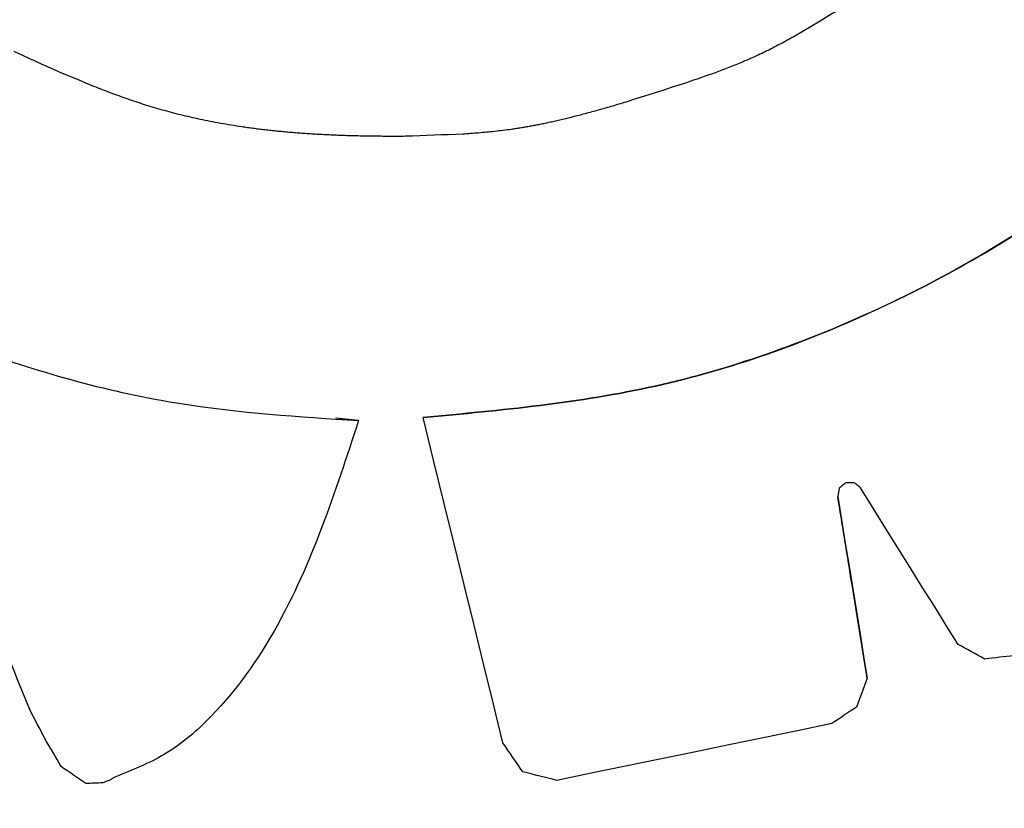
# Model space of a CAD drawing. Units: millimetres. Extents: x 24259.4 to 24270.5, y 16213.2 to 16221.1.
# Drawn here: x 24264.3 to 24264.3, y 16217.5 to 16217.5 of the extents above; entities that cross this region are included whole.
import ezdxf

# ---------------------------------------------------------------- set-up
doc = ezdxf.new("R2010")
doc.units = ezdxf.units.MM
doc.linetypes.add('ACAD_ISO02W100', pattern=[15, 12, -3])
doc.layers.add('Area de seguridad', color=6, linetype='ACAD_ISO02W100')

msp = doc.modelspace()

# ---------------------------------------------------------------- linework, layer by layer
at = {"color": 7, "linetype": 'Continuous', "lineweight": 25}
for p, q in [((24264.2870951, 16217.4959821), (24264.2869135, 16217.4959994)), ((24264.2870951, 16217.4959817), (24264.2870951, 16217.4959821)), ((24264.2876079, 16217.4960062), (24264.2876079, 16217.4960058)), ((24264.2909121, 16217.4954441), (24264.2909003, 16217.4953786)), ((24264.291134, 16217.4939349), (24264.291134, 16217.4939345))]:
    msp.add_line(p, q, dxfattribs=at)
at = {"color": 7, "linetype": 'Continuous', "lineweight": 25, "flags": 128}
for points in [[(24264.2911198, 16217.4993668), (24264.291048, 16217.4993243), (24264.2909762, 16217.4992817), (24264.2909043, 16217.4992391), (24264.2908325, 16217.4991965), (24264.2907607, 16217.499154), (24264.2906889, 16217.4991114), (24264.2906171, 16217.4990688), (24264.2905453, 16217.4990263)], [(24264.2905453, 16217.4990263), (24264.2905376, 16217.499022), (24264.29053, 16217.4990177), (24264.2905223, 16217.4990135), (24264.2905147, 16217.4990092), (24264.290507, 16217.4990049), (24264.2904993, 16217.4990006), (24264.2904917, 16217.4989964), (24264.290484, 16217.4989921)], [(24264.2903665, 16217.4989304), (24264.2903525, 16217.4989236), (24264.2903384, 16217.4989168), (24264.2903243, 16217.4989101), (24264.2903102, 16217.4989033), (24264.2902962, 16217.4988965), (24264.2902821, 16217.4988897), (24264.290268, 16217.498883), (24264.290254, 16217.4988762)], [(24264.290484, 16217.4989921), (24264.2904693, 16217.4989844), (24264.2904547, 16217.4989767), (24264.29044, 16217.4989689), (24264.2904253, 16217.4989612), (24264.2904106, 16217.4989535), (24264.2903959, 16217.4989458), (24264.2903812, 16217.4989381), (24264.2903665, 16217.4989304)], [(24264.2844799, 16217.4988564), (24264.2844649, 16217.4988634), (24264.28445, 16217.4988704), (24264.284435, 16217.4988773), (24264.2844201, 16217.4988843), (24264.2844052, 16217.4988913), (24264.2843902, 16217.4988983), (24264.2843753, 16217.4989052), (24264.2843603, 16217.4989122)], [(24264.2846043, 16217.4987998), (24264.2845888, 16217.4988069), (24264.2845732, 16217.498814), (24264.2845576, 16217.4988211), (24264.2845421, 16217.4988281), (24264.2845265, 16217.4988352), (24264.284511, 16217.4988423), (24264.2844954, 16217.4988493), (24264.2844799, 16217.4988564)], [(24264.290254, 16217.4988762), (24264.2902403, 16217.4988702), (24264.2902266, 16217.4988641), (24264.2902129, 16217.4988581), (24264.2901992, 16217.4988521), (24264.2901855, 16217.498846), (24264.2901718, 16217.49884), (24264.2901581, 16217.498834), (24264.2901444, 16217.498828)], [(24264.2847324, 16217.4987434), (24264.2847164, 16217.4987504), (24264.2847004, 16217.4987575), (24264.2846844, 16217.4987645), (24264.2846684, 16217.4987716), (24264.2846523, 16217.4987787), (24264.2846363, 16217.4987857), (24264.2846203, 16217.4987928), (24264.2846043, 16217.4987998)], [(24264.2900357, 16217.4987841), (24264.290022, 16217.4987789), (24264.2900082, 16217.4987738), (24264.2899945, 16217.4987686), (24264.2899808, 16217.4987635), (24264.2899671, 16217.4987583), (24264.2899534, 16217.4987532), (24264.2899397, 16217.498748), (24264.2899259, 16217.4987429)], [(24264.2901444, 16217.498828), (24264.2901308, 16217.4988225), (24264.2901172, 16217.498817), (24264.2901036, 16217.4988115), (24264.29009, 16217.498806), (24264.2900764, 16217.4988005), (24264.2900628, 16217.498795), (24264.2900493, 16217.4987895), (24264.2900357, 16217.4987841)], [(24264.2849943, 16217.4986342), (24264.2849615, 16217.4986478), (24264.2849288, 16217.4986615), (24264.2848961, 16217.4986751), (24264.2848633, 16217.4986888), (24264.2848306, 16217.4987024), (24264.2847979, 16217.4987161), (24264.2847651, 16217.4987297), (24264.2847324, 16217.4987434)], [(24264.2899259, 16217.4987429), (24264.2898975, 16217.498733), (24264.289869, 16217.4987231), (24264.2898406, 16217.4987132), (24264.2898121, 16217.4987033), (24264.2897837, 16217.4986934), (24264.2897552, 16217.4986835), (24264.2897268, 16217.4986735), (24264.2896983, 16217.4986636)], [(24264.2851263, 16217.498583), (24264.2851098, 16217.4985894), (24264.2850933, 16217.4985958), (24264.2850768, 16217.4986022), (24264.2850603, 16217.4986086), (24264.2850438, 16217.498615), (24264.2850273, 16217.4986214), (24264.2850108, 16217.4986278), (24264.2849943, 16217.4986342)], [(24264.2896983, 16217.4986636), (24264.2896385, 16217.4986445), (24264.2895787, 16217.4986253), (24264.2895188, 16217.4986061), (24264.289459, 16217.498587), (24264.2893992, 16217.4985678), (24264.2893394, 16217.4985486), (24264.2892796, 16217.4985294), (24264.2892198, 16217.4985103)], [(24264.2852599, 16217.4985347), (24264.2852432, 16217.4985407), (24264.2852265, 16217.4985468), (24264.2852098, 16217.4985528), (24264.2851931, 16217.4985589), (24264.2851764, 16217.4985649), (24264.2851597, 16217.4985709), (24264.285143, 16217.498577), (24264.2851263, 16217.498583)], [(24264.2853964, 16217.4984892), (24264.2853793, 16217.4984949), (24264.2853623, 16217.4985006), (24264.2853452, 16217.4985063), (24264.2853281, 16217.498512), (24264.2853111, 16217.4985176), (24264.285294, 16217.4985233), (24264.2852769, 16217.498529), (24264.2852599, 16217.4985347)], [(24264.2855372, 16217.498447), (24264.2855196, 16217.4984523), (24264.285502, 16217.4984575), (24264.2854844, 16217.4984628), (24264.2854668, 16217.4984681), (24264.2854492, 16217.4984734), (24264.2854316, 16217.4984787), (24264.285414, 16217.498484), (24264.2853964, 16217.4984892)], [(24264.2890989, 16217.4984744), (24264.2890849, 16217.4984704), (24264.2890708, 16217.4984664), (24264.2890568, 16217.4984624), (24264.2890427, 16217.4984584), (24264.2890286, 16217.4984544), (24264.2890146, 16217.4984504), (24264.2890005, 16217.4984464), (24264.2889864, 16217.4984424)], [(24264.2892198, 16217.4985103), (24264.2892047, 16217.4985058), (24264.2891896, 16217.4985013), (24264.2891745, 16217.4984968), (24264.2891594, 16217.4984924), (24264.2891443, 16217.4984879), (24264.2891292, 16217.4984834), (24264.289114, 16217.4984789), (24264.2890989, 16217.4984744)], [(24264.2856835, 16217.498408), (24264.2856652, 16217.4984129), (24264.285647, 16217.4984178), (24264.2856287, 16217.4984226), (24264.2856104, 16217.4984275), (24264.2855921, 16217.4984324), (24264.2855738, 16217.4984372), (24264.2855555, 16217.4984421), (24264.2855372, 16217.498447)], [(24264.2858367, 16217.4983726), (24264.2858176, 16217.498377), (24264.2857984, 16217.4983814), (24264.2857793, 16217.4983859), (24264.2857601, 16217.4983903), (24264.285741, 16217.4983947), (24264.2857218, 16217.4983992), (24264.2857027, 16217.4984036), (24264.2856835, 16217.498408)], [(24264.2887837, 16217.4983887), (24264.2887723, 16217.4983859), (24264.2887609, 16217.4983831), (24264.2887494, 16217.4983804), (24264.288738, 16217.4983776), (24264.2887266, 16217.4983748), (24264.2887151, 16217.4983721), (24264.2887037, 16217.4983693), (24264.2886923, 16217.4983665)], [(24264.2888816, 16217.4984139), (24264.2888694, 16217.4984107), (24264.2888571, 16217.4984076), (24264.2888449, 16217.4984044), (24264.2888327, 16217.4984013), (24264.2888204, 16217.4983981), (24264.2888082, 16217.498395), (24264.288796, 16217.4983918), (24264.2887837, 16217.4983887)], [(24264.2889864, 16217.4984424), (24264.2889733, 16217.4984388), (24264.2889602, 16217.4984353), (24264.2889471, 16217.4984317), (24264.288934, 16217.4984281), (24264.2889209, 16217.4984246), (24264.2889078, 16217.498421), (24264.2888947, 16217.4984174), (24264.2888816, 16217.4984139)], [(24264.2859981, 16217.4983409), (24264.2859779, 16217.4983448), (24264.2859577, 16217.4983488), (24264.2859376, 16217.4983528), (24264.2859174, 16217.4983567), (24264.2858972, 16217.4983607), (24264.2858771, 16217.4983647), (24264.2858569, 16217.4983686), (24264.2858367, 16217.4983726)], [(24264.2861689, 16217.498313), (24264.2861476, 16217.4983165), (24264.2861262, 16217.49832), (24264.2861049, 16217.4983235), (24264.2860835, 16217.4983269), (24264.2860622, 16217.4983304), (24264.2860408, 16217.4983339), (24264.2860194, 16217.4983374), (24264.2859981, 16217.4983409)], [(24264.2862583, 16217.4983006), (24264.2862471, 16217.4983022), (24264.286236, 16217.4983037), (24264.2862248, 16217.4983053), (24264.2862136, 16217.4983068), (24264.2862024, 16217.4983084), (24264.2861913, 16217.4983099), (24264.2861801, 16217.4983115), (24264.2861689, 16217.498313)], [(24264.2883771, 16217.4983036), (24264.2883684, 16217.4983023), (24264.2883597, 16217.498301), (24264.2883511, 16217.4982997), (24264.2883424, 16217.4982984), (24264.2883337, 16217.4982971), (24264.2883251, 16217.4982958), (24264.2883164, 16217.4982944), (24264.2883077, 16217.4982931)], [(24264.2884495, 16217.498316), (24264.2884405, 16217.4983144), (24264.2884314, 16217.4983129), (24264.2884224, 16217.4983114), (24264.2884133, 16217.4983098), (24264.2884042, 16217.4983083), (24264.2883952, 16217.4983067), (24264.2883861, 16217.4983052), (24264.2883771, 16217.4983036)], [(24264.2885258, 16217.4983304), (24264.2885163, 16217.4983286), (24264.2885067, 16217.4983268), (24264.2884972, 16217.498325), (24264.2884877, 16217.4983232), (24264.2884781, 16217.4983214), (24264.2884686, 16217.4983196), (24264.2884591, 16217.4983178), (24264.2884495, 16217.498316)], [(24264.2886065, 16217.4983472), (24264.2885964, 16217.4983451), (24264.2885863, 16217.498343), (24264.2885762, 16217.4983409), (24264.2885661, 16217.4983388), (24264.2885561, 16217.4983367), (24264.288546, 16217.4983346), (24264.2885359, 16217.4983325), (24264.2885258, 16217.4983304)], [(24264.2886923, 16217.4983665), (24264.2886815, 16217.4983641), (24264.2886708, 16217.4983617), (24264.2886601, 16217.4983593), (24264.2886494, 16217.4983568), (24264.2886386, 16217.4983544), (24264.2886279, 16217.498352), (24264.2886172, 16217.4983496), (24264.2886065, 16217.4983472)], [(24264.2863505, 16217.4982893), (24264.286339, 16217.4982907), (24264.2863275, 16217.4982921), (24264.2863159, 16217.4982935), (24264.2863044, 16217.4982949), (24264.2862929, 16217.4982964), (24264.2862814, 16217.4982978), (24264.2862698, 16217.4982992), (24264.2862583, 16217.4983006)], [(24264.2864458, 16217.498279), (24264.2864339, 16217.4982803), (24264.286422, 16217.4982815), (24264.2864101, 16217.4982828), (24264.2863982, 16217.4982841), (24264.2863863, 16217.4982854), (24264.2863744, 16217.4982867), (24264.2863624, 16217.498288), (24264.2863505, 16217.4982893)], [(24264.2865442, 16217.4982698), (24264.2865319, 16217.4982709), (24264.2865196, 16217.4982721), (24264.2865073, 16217.4982732), (24264.286495, 16217.4982744), (24264.2864827, 16217.4982755), (24264.2864704, 16217.4982767), (24264.2864581, 16217.4982778), (24264.2864458, 16217.498279)], [(24264.286646, 16217.4982617), (24264.2866333, 16217.4982627), (24264.2866206, 16217.4982637), (24264.2866079, 16217.4982647), (24264.2865951, 16217.4982657), (24264.2865824, 16217.4982667), (24264.2865697, 16217.4982677), (24264.286557, 16217.4982688), (24264.2865442, 16217.4982698)], [(24264.2867513, 16217.4982547), (24264.2867382, 16217.4982556), (24264.286725, 16217.4982565), (24264.2867119, 16217.4982573), (24264.2866987, 16217.4982582), (24264.2866855, 16217.4982591), (24264.2866724, 16217.4982599), (24264.2866592, 16217.4982608), (24264.286646, 16217.4982617)], [(24264.2868603, 16217.4982489), (24264.2868467, 16217.4982497), (24264.2868331, 16217.4982504), (24264.2868195, 16217.4982511), (24264.2868058, 16217.4982518), (24264.2867922, 16217.4982526), (24264.2867786, 16217.4982533), (24264.286765, 16217.498254), (24264.2867513, 16217.4982547)], [(24264.2869732, 16217.4982443), (24264.286959, 16217.4982449), (24264.2869449, 16217.4982455), (24264.2869308, 16217.4982461), (24264.2869167, 16217.4982466), (24264.2869026, 16217.4982472), (24264.2868885, 16217.4982478), (24264.2868744, 16217.4982484), (24264.2868603, 16217.4982489)], [(24264.28709, 16217.498241), (24264.2870754, 16217.4982414), (24264.2870608, 16217.4982418), (24264.2870462, 16217.4982422), (24264.2870316, 16217.4982426), (24264.287017, 16217.4982431), (24264.2870024, 16217.4982435), (24264.2869878, 16217.4982439), (24264.2869732, 16217.4982443)], [(24264.287211, 16217.4982388), (24264.2871958, 16217.4982391), (24264.2871807, 16217.4982393), (24264.2871656, 16217.4982396), (24264.2871505, 16217.4982399), (24264.2871354, 16217.4982401), (24264.2871202, 16217.4982404), (24264.2871051, 16217.4982407), (24264.28709, 16217.498241)], [(24264.2873363, 16217.4982379), (24264.2873206, 16217.498238), (24264.287305, 16217.4982381), (24264.2872893, 16217.4982382), (24264.2872736, 16217.4982383), (24264.287258, 16217.4982384), (24264.2872423, 16217.4982386), (24264.2872266, 16217.4982387), (24264.287211, 16217.4982388)], [(24264.2874661, 16217.4982383), (24264.2874499, 16217.4982382), (24264.2874337, 16217.4982382), (24264.2874174, 16217.4982381), (24264.2874012, 16217.4982381), (24264.287385, 16217.498238), (24264.2873688, 16217.498238), (24264.2873525, 16217.4982379), (24264.2873363, 16217.4982379)], [(24264.2879238, 16217.4982556), (24264.2878666, 16217.4982534), (24264.2878094, 16217.4982513), (24264.2877522, 16217.4982491), (24264.287695, 16217.4982469), (24264.2876378, 16217.4982448), (24264.2875805, 16217.4982426), (24264.2875233, 16217.4982404), (24264.2874661, 16217.4982383)], [(24264.2880489, 16217.4982647), (24264.2880333, 16217.4982636), (24264.2880176, 16217.4982624), (24264.288002, 16217.4982613), (24264.2879864, 16217.4982602), (24264.2879707, 16217.498259), (24264.2879551, 16217.4982579), (24264.2879395, 16217.4982567), (24264.2879238, 16217.4982556)], [(24264.2881759, 16217.4982767), (24264.28816, 16217.4982752), (24264.2881441, 16217.4982737), (24264.2881283, 16217.4982722), (24264.2881124, 16217.4982707), (24264.2880965, 16217.4982692), (24264.2880806, 16217.4982677), (24264.2880648, 16217.4982662), (24264.2880489, 16217.4982647)], [(24264.2883077, 16217.4982931), (24264.2882912, 16217.4982911), (24264.2882748, 16217.498289), (24264.2882583, 16217.498287), (24264.2882418, 16217.4982849), (24264.2882253, 16217.4982829), (24264.2882088, 16217.4982808), (24264.2881924, 16217.4982787), (24264.2881759, 16217.4982767)], [(24264.2882417, 16217.4934217), (24264.2881665, 16217.4937284), (24264.28809, 16217.4940401), (24264.2880124, 16217.4943566), (24264.2879336, 16217.4946777), (24264.2878538, 16217.4950033), (24264.2877728, 16217.4953333), (24264.2876908, 16217.4956675), (24264.2876079, 16217.4960058)], [(24264.2910293, 16217.4954881), (24264.291021, 16217.495488), (24264.2910127, 16217.4954879), (24264.2910044, 16217.4954877), (24264.2909961, 16217.4954876), (24264.2909878, 16217.4954875), (24264.2909795, 16217.4954874), (24264.2909711, 16217.4954873), (24264.2909628, 16217.4954871)], [(24264.2910813, 16217.4954466), (24264.2910748, 16217.4954517), (24264.2910683, 16217.4954569), (24264.2910618, 16217.4954621), (24264.2910553, 16217.4954673), (24264.2910488, 16217.4954725), (24264.2910423, 16217.4954777), (24264.2910358, 16217.4954829), (24264.2910293, 16217.4954881)], [(24264.2909628, 16217.4954871), (24264.2909565, 16217.4954818), (24264.2909501, 16217.4954764), (24264.2909438, 16217.495471), (24264.2909374, 16217.4954656), (24264.2909311, 16217.4954602), (24264.2909247, 16217.4954549), (24264.2909184, 16217.4954495), (24264.2909121, 16217.4954441)], [(24264.2918562, 16217.4942037), (24264.2917623, 16217.4943543), (24264.2916675, 16217.4945063), (24264.2915719, 16217.4946597), (24264.2914754, 16217.4948144), (24264.2913781, 16217.4949705), (24264.29128, 16217.4951279), (24264.291181, 16217.4952866), (24264.2910813, 16217.4954466)], [(24264.2909003, 16217.4953786), (24264.2909304, 16217.4951928), (24264.2909602, 16217.4950084), (24264.2909898, 16217.4948255), (24264.2910192, 16217.4946441), (24264.2910483, 16217.4944643), (24264.2910771, 16217.4942861), (24264.2911057, 16217.4941094), (24264.291134, 16217.4939345)], [(24264.2844845, 16217.4936875), (24264.2844534, 16217.4937635), (24264.2844222, 16217.4938397), (24264.284391, 16217.4939163), (24264.2843596, 16217.4939931), (24264.284328, 16217.4940701), (24264.2842964, 16217.4941475), (24264.2842647, 16217.4942251), (24264.2842329, 16217.4943029)], [(24264.2920692, 16217.4940878), (24264.2920427, 16217.4941022), (24264.2920162, 16217.4941167), (24264.2919896, 16217.4941311), (24264.291963, 16217.4941456), (24264.2919363, 16217.4941601), (24264.2919097, 16217.4941746), (24264.291883, 16217.4941891), (24264.2918562, 16217.4942037)], [(24264.2923023, 16217.4941152), (24264.2922732, 16217.4941118), (24264.2922441, 16217.4941084), (24264.292215, 16217.494105), (24264.2921859, 16217.4941015), (24264.2921567, 16217.4940981), (24264.2921276, 16217.4940947), (24264.2920984, 16217.4940913), (24264.2920692, 16217.4940878)], [(24264.291134, 16217.4939345), (24264.2911233, 16217.4939059), (24264.2911126, 16217.4938773), (24264.2911019, 16217.4938488), (24264.2910913, 16217.4938203), (24264.2910806, 16217.4937919), (24264.29107, 16217.4937635), (24264.2910593, 16217.4937351), (24264.2910487, 16217.4937068)], [(24264.2910487, 16217.4937068), (24264.2910243, 16217.4936903), (24264.291, 16217.4936737), (24264.2909756, 16217.4936572), (24264.2909513, 16217.4936408), (24264.2909269, 16217.4936243), (24264.2909026, 16217.4936078), (24264.2908783, 16217.4935913), (24264.290854, 16217.4935749)], [(24264.284604, 16217.4934568), (24264.2845892, 16217.4934855), (24264.2845743, 16217.4935142), (24264.2845594, 16217.493543), (24264.2845444, 16217.4935718), (24264.2845295, 16217.4936007), (24264.2845145, 16217.4936296), (24264.2844995, 16217.4936585), (24264.2844845, 16217.4936875)], [(24264.290854, 16217.4935749), (24264.2905812, 16217.4935186), (24264.2903081, 16217.4934623), (24264.2900348, 16217.4934059), (24264.2897614, 16217.4933495), (24264.2894881, 16217.4932931), (24264.2892149, 16217.4932368), (24264.288942, 16217.4931805), (24264.2886694, 16217.4931243)], [(24264.2847344, 16217.4932337), (24264.2847181, 16217.4932614), (24264.2847019, 16217.4932892), (24264.2846857, 16217.4933171), (24264.2846694, 16217.4933449), (24264.2846531, 16217.4933729), (24264.2846368, 16217.4934008), (24264.2846204, 16217.4934288), (24264.284604, 16217.4934568)], [(24264.2883993, 16217.4931923), (24264.2883797, 16217.4932208), (24264.2883601, 16217.4932493), (24264.2883405, 16217.493278), (24264.2883208, 16217.4933066), (24264.2883011, 16217.4933353), (24264.2882813, 16217.4933641), (24264.2882615, 16217.4933929), (24264.2882417, 16217.4934217)], [(24264.284929, 16217.4930991), (24264.2849048, 16217.4931159), (24264.2848805, 16217.4931327), (24264.2848562, 16217.4931495), (24264.2848318, 16217.4931663), (24264.2848075, 16217.4931831), (24264.2847831, 16217.4932), (24264.2847588, 16217.4932168), (24264.2847344, 16217.4932337)], [(24264.28516, 16217.4931504), (24264.285155, 16217.4931474), (24264.2851501, 16217.4931443), (24264.2851452, 16217.4931413), (24264.2851403, 16217.4931382), (24264.2851353, 16217.4931352), (24264.2851304, 16217.4931322), (24264.2851255, 16217.4931291), (24264.2851206, 16217.4931261)], [(24264.2886694, 16217.4931243), (24264.2886357, 16217.4931328), (24264.288602, 16217.4931413), (24264.2885683, 16217.4931497), (24264.2885345, 16217.4931582), (24264.2885008, 16217.4931667), (24264.288467, 16217.4931752), (24264.2884332, 16217.4931838), (24264.2883993, 16217.4931923)], [(24264.2850643, 16217.4931042), (24264.2850474, 16217.4931036), (24264.2850305, 16217.4931029), (24264.2850136, 16217.4931023), (24264.2849966, 16217.4931017), (24264.2849797, 16217.493101), (24264.2849628, 16217.4931004), (24264.2849459, 16217.4930997), (24264.284929, 16217.4930991)], [(24264.2851206, 16217.4931261), (24264.2851135, 16217.4931234), (24264.2851065, 16217.4931206), (24264.2850995, 16217.4931179), (24264.2850924, 16217.4931152), (24264.2850854, 16217.4931124), (24264.2850784, 16217.4931097), (24264.2850713, 16217.493107), (24264.2850643, 16217.4931042)]]:
    msp.add_lwpolyline(points, dxfattribs=at)
at = {"color": 7, "linetype": 'Continuous', "lineweight": 25}
msp.add_circle((24264.2873948, 16217.5052548), 0.0135, dxfattribs=at)
msp.add_circle((24264.2873948, 16217.5052548), 0.0135, dxfattribs=at)
for points, knots in [([(24264.2741312, 16217.4923669), (24264.2749174, 16217.4916357), (24264.276491, 16217.4901723), (24264.2792882, 16217.4885372), (24264.2823024, 16217.4873794), (24264.2854782, 16217.4867694), (24264.2887169, 16217.4867163), (24264.2919127, 16217.487227), (24264.2949737, 16217.4882847), (24264.2977964, 16217.4898516), (24264.3003106, 16217.4918881), (24264.3024296, 16217.4943239), (24264.3040983, 16217.4970956), (24264.3052595, 16217.5001084), (24264.3058826, 16217.5032829), (24264.3059466, 16217.5065114), (24264.3054495, 16217.5097077), (24264.3044082, 16217.5127649), (24264.3028509, 16217.5155995), (24264.3008288, 16217.5181187), (24264.2983984, 16217.5202517), (24264.2956377, 16217.5219304), (24264.2926261, 16217.5231062), (24264.2894574, 16217.5237426), (24264.2862204, 16217.5238206), (24264.2830163, 16217.5233352), (24264.2799479, 16217.5223009), (24264.2771079, 16217.5207524), (24264.2745824, 16217.5187384), (24264.2724421, 16217.5163147), (24264.2707526, 16217.5135594), (24264.2695756, 16217.5105518), (24264.2688975, 16217.5073836), (24264.2689177, 16217.5052338), (24264.2689278, 16217.5041594)], [0, 0, 0, 0, 0.031209, 0.062468, 0.093703, 0.124936, 0.156198, 0.187635, 0.218765, 0.250109, 0.281241, 0.312582, 0.343719, 0.375054, 0.406199, 0.437525, 0.468682, 0.499994, 0.531168, 0.562463, 0.593656, 0.624932, 0.656147, 0.6874, 0.718642, 0.750033, 0.78136, 0.812528, 0.843829, 0.875015, 0.906298, 0.937506, 0.968766, 1, 1, 1, 1]), ([(24264.2869385, 16217.514768), (24264.2863154, 16217.5147093), (24264.2850826, 16217.5145933), (24264.283342, 16217.5139698), (24264.2817842, 16217.5130703), (24264.280451, 16217.5119114), (24264.2793557, 16217.5105311), (24264.2785218, 16217.5089438), (24264.2779913, 16217.5071719), (24264.2778508, 16217.5056452), (24264.2779152, 16217.504443), (24264.2780424, 16217.5035691), (24264.2782645, 16217.502666), (24264.2786396, 16217.5016136), (24264.2793372, 16217.5002433), (24264.2805439, 16217.4987016), (24264.2822048, 16217.4973755), (24264.28396, 16217.4965269), (24264.2855902, 16217.4960778), (24264.2866223, 16217.4960119), (24264.2870951, 16217.4959817)], [0, 0, 0, 0, 0.064633, 0.127868, 0.189706, 0.250142, 0.30973, 0.371278, 0.434784, 0.500167, 0.528943, 0.559395, 0.591523, 0.625141, 0.674955, 0.75023, 0.826115, 0.893047, 0.951012, 1, 1, 1, 1]), ([(24264.2876079, 16217.4960058), (24264.2882276, 16217.4960632), (24264.2894557, 16217.4961771), (24264.2911934, 16217.4967952), (24264.2927548, 16217.4976925), (24264.2940903, 16217.4988502), (24264.2951865, 16217.5002284), (24264.2959245, 16217.5016284), (24264.2963779, 16217.5029731), (24264.2966188, 16217.5042006), (24264.2966853, 16217.5053187), (24264.2966329, 16217.5063121), (24264.2965069, 16217.5071835), (24264.2962854, 16217.5080885), (24264.2959806, 16217.5089448), (24264.295557, 16217.5098507), (24264.2949306, 16217.5108847), (24264.2938638, 16217.5121658), (24264.2923658, 16217.5133667), (24264.2906216, 16217.5142169), (24264.2889858, 16217.5146735), (24264.2879438, 16217.5147409), (24264.2874634, 16217.514772)], [0, 0, 0, 0, 0.064308, 0.127428, 0.189358, 0.250099, 0.309476, 0.370935, 0.413102, 0.456197, 0.500221, 0.52883, 0.559207, 0.591349, 0.625259, 0.653249, 0.694907, 0.750217, 0.825296, 0.89196, 0.950198, 1, 1, 1, 1]), ([(24264.2940509, 16217.4988885), (24264.2936244, 16217.4984887), (24264.2927607, 16217.4976793), (24264.2911886, 16217.4967978), (24264.2894555, 16217.4961766), (24264.2882276, 16217.4960633), (24264.2876079, 16217.4960062)], [0, 0, 0, 0, 0.2419212, 0.4898576, 0.7425505, 1, 1, 1, 1]), ([(24264.2870951, 16217.4959817), (24264.2869087, 16217.4954109), (24264.2866298, 16217.4945565), (24264.2860402, 16217.4937184), (24264.2855923, 16217.4933234), (24264.2852966, 16217.4932051), (24264.28516, 16217.4931504)], [0, 0, 0, 0, 0.500157, 0.748675, 0.883898, 1, 1, 1, 1]), ([(24264.291134, 16217.4939349), (24264.2910916, 16217.4941972), (24264.2910157, 16217.4946657), (24264.2909356, 16217.4951611), (24264.2909003, 16217.4953791)], [0, 0, 0, 0, 0.5599634, 1, 1, 1, 1])]:
    msp.add_open_spline(points, degree=3, knots=knots, dxfattribs=at)
at = {"layer": 'Area de seguridad', "ltscale": 50}
msp.add_rational_spline([(24265.4009878, 16214.642289), (24265.0794773, 16214.2284429), (24264.5793761, 16214.0718019), (24264.0792267, 16214.2282887), (24263.5790773, 16214.3847755), (24263.2574392, 16214.7985224), (24263.2291412, 16215.3218166), (24263.2230828, 16215.433852), (24263.1416322, 16215.5110171), (24263.029433, 16215.5110171), (24262.9805953, 16215.5110171), (24262.9317576, 16215.5110171), (24262.8829199, 16215.5110171), (24262.8173439, 16215.5110171), (24262.7589752, 16215.4811286), (24262.7206445, 16215.4279217), (24262.6882573, 16215.3829649), (24262.6537692, 16215.3394126), (24262.5749496, 16215.2487573), (24262.5299221, 16215.2021744), (24262.4345486, 16215.1135798), (24262.3842013, 16215.0715677), (24262.2783784, 16214.9926619), (24262.2229013, 16214.9557681), (24262.1188322, 16214.8946386), (24262.0711283, 16214.8693545), (24261.9728136, 16214.8228019), (24261.9222022, 16214.8015337), (24261.8183201, 16214.763396), (24261.7650489, 16214.7465271), (24261.6561739, 16214.7175828), (24261.6005697, 16214.7055081), (24261.4874474, 16214.6865401), (24261.4299292, 16214.6796477), (24261.3134979, 16214.6714004), (24261.254585, 16214.6700466), (24261.1460584, 16214.6729076), (24261.0965663, 16214.6762153), (24260.9974536, 16214.6869724), (24260.9478334, 16214.6944223), (24260.8489049, 16214.7135323), (24260.799597, 16214.7251927), (24260.7017597, 16214.7527281), (24260.6532307, 16214.7686033), (24260.5574296, 16214.8045012), (24260.510158, 16214.824524), (24260.4173465, 16214.8685761), (24260.3718071, 16214.8926053), (24260.2829139, 16214.9444561), (24260.2395606, 16214.9722775), (24260.1554568, 16215.031432), (24260.1147068, 16215.0627646), (24260.0361761, 16215.1286042), (24259.9983957, 16215.1631106), (24259.9261097, 16215.2349171), (24259.8916042, 16215.2722166), (24259.8261056, 16215.3492007), (24259.7951126, 16215.3888848), (24259.7368075, 16215.4702172), (24259.7094954, 16215.5118651), (24259.6586536, 16215.596707), (24259.6351238, 16215.6399005), (24259.5918872, 16215.7274306), (24259.5721801, 16215.7717668), (24259.5365765, 16215.8612042), (24259.5206797, 16215.9063052), (24259.4926411, 16215.9969262), (24259.480499, 16216.0424462), (24259.4598816, 16216.133595), (24259.4514059, 16216.1792239), (24259.4380099, 16216.2703177), (24259.4330893, 16216.3157827), (24259.4266781, 16216.4063118), (24259.4251872, 16216.4513761), (24259.425504, 16216.5409005), (24259.4273114, 16216.5853608), (24259.4340933, 16216.6735035), (24259.4390675, 16216.717186), (24259.4520567, 16216.8036246), (24259.4600715, 16216.8463808), (24259.4829962, 16216.9485408), (24259.4993871, 16217.007409), (24259.5377547, 16217.1227003), (24259.5597313, 16217.1791244), (24259.5872243, 16217.2405481), (24259.5901085, 16217.2468939), (24259.5930281, 16217.2532212), (24259.6179634, 16217.3072602), (24259.6179631, 16217.3667747), (24259.5930275, 16217.4208135), (24259.5769687, 16217.4556151), (24259.561984, 16217.4909744), (24259.5248489, 16217.5869619), (24259.5046909, 16217.6485338), (24259.4709009, 16217.7742451), (24259.4572691, 16217.8383859), (24259.4369267, 16217.9688114), (24259.4302168, 16218.0350974), (24259.4247734, 16218.1556693), (24259.4246981, 16218.2096595), (24259.429456, 16218.3183346), (24259.4342898, 16218.3730199), (24259.4490888, 16218.4826875), (24259.4590547, 16218.5376698), (24259.4843147, 16218.6474582), (24259.4996096, 16218.7022641), (24259.5356746, 16218.8111482), (24259.5564456, 16218.8652261), (24259.6035356, 16218.9720287), (24259.6298554, 16219.0247528), (24259.6830754, 16219.1193774), (24259.7091167, 16219.1615943), (24259.7649216, 16219.244207), (24259.7946854, 16219.2846023), (24259.85779, 16219.3631507), (24259.891131, 16219.4013032), (24259.9611758, 16219.4749515), (24259.9978797, 16219.5104467), (24260.0743677, 16219.5783885), (24260.1141517, 16219.6108346), (24260.1964534, 16219.6723244), (24260.2389708, 16219.7013676), (24260.3263382, 16219.7557501), (24260.3711877, 16219.7810891), (24260.4627759, 16219.8278253), (24260.5095142, 16219.8492224), (24260.6044105, 16219.8879084), (24260.652568, 16219.9051973), (24260.7498236, 16219.9355746), (24260.7989212, 16219.9486632), (24260.8975847, 16219.9706207), (24260.9471502, 16219.9794897), (24261.0462986, 16219.9930555), (24261.0958813, 16219.9977525), (24261.1946468, 16220.00308), (24261.2438295, 16220.0037107), (24261.3414199, 16220.0010579), (24261.3898274, 16219.9977749), (24261.4855391, 16219.987482), (24261.5328432, 16219.9804726), (24261.626068, 16219.9629378), (24261.6719888, 16219.9524127), (24261.762214, 16219.9280694), (24261.8065186, 16219.9142515), (24261.8933223, 16219.8835487), (24261.9358215, 16219.8666639), (24262.0188634, 16219.8300487), (24262.0594063, 16219.8103185), (24262.1384173, 16219.7682236), (24262.1768856, 16219.7458591), (24262.2516552, 16219.698693), (24262.2879567, 16219.6738915), (24262.3414567, 16219.6344614), (24262.3594714, 16219.6206549), (24262.3771785, 16219.6065542)], [1, 0.880995832856, 0.880995832856, 1, 0.880995832856, 0.880995832856, 1, 0.817297903428, 0.817297903428, 1, 1, 1, 1, 0.92672717384, 0.92672717384, 1, 1, 1, 1, 1, 1, 1, 1, 1, 1, 1, 1, 1, 1, 1, 1, 1, 1, 1, 1, 1, 1, 1, 1, 1, 1, 1, 1, 1, 1, 1, 1, 1, 1, 1, 1, 1, 1, 1, 1, 1, 1, 1, 1, 1, 1, 1, 1, 1, 1, 1, 1, 1, 1, 1, 1, 1, 1, 1, 1, 1, 1, 1, 1, 1, 1, 1, 1, 1, 1, 1, 1, 0.938663434684, 0.938663434684, 1, 1, 1, 1, 1, 1, 1, 1, 1, 1, 1, 1, 1, 1, 1, 1, 1, 1, 1, 1, 1, 1, 1, 1, 1, 1, 1, 1, 1, 1, 1, 1, 1, 1, 1, 1, 1, 1, 1, 1, 1, 1, 1, 1, 1, 1, 1, 1, 1, 1, 1, 1, 1, 1, 1, 1, 1, 1, 1, 1, 1, 1, 1, 1, 1, 1], degree=3, knots=[0, 0, 0, 0, 1.213541, 1.213541, 1.213541, 2.427082, 2.427082, 2.427082, 3.943855, 3.943855, 3.943855, 4.943855, 4.943855, 4.943855, 5.890359, 5.890359, 5.890359, 5.990851, 5.990851, 6.107166, 6.107166, 6.223482, 6.223482, 6.339797, 6.339797, 6.432505, 6.432505, 6.525212, 6.525212, 6.61792, 6.61792, 6.710628, 6.710628, 6.803336, 6.803336, 6.896044, 6.896044, 6.973002, 6.973002, 7.049961, 7.049961, 7.12692, 7.12692, 7.203878, 7.203878, 7.280837, 7.280837, 7.357795, 7.357795, 7.434754, 7.434754, 7.511713, 7.511713, 7.588671, 7.588671, 7.66563, 7.66563, 7.742589, 7.742589, 7.819547, 7.819547, 7.896506, 7.896506, 7.973464, 7.973464, 8.050423, 8.050423, 8.127382, 8.127382, 8.20434, 8.20434, 8.281299, 8.281299, 8.358257, 8.358257, 8.435216, 8.435216, 8.512175, 8.512175, 8.589133, 8.589133, 8.698354, 8.698354, 8.807574, 8.807574, 8.820199, 8.820199, 8.820199, 9.684843, 9.684843, 9.684843, 9.754278, 9.754278, 9.870594, 9.870594, 9.986909, 9.986909, 10.103224, 10.103224, 10.195932, 10.195932, 10.28864, 10.28864, 10.381347, 10.381347, 10.474055, 10.474055, 10.566763, 10.566763, 10.659471, 10.659471, 10.73643, 10.73643, 10.813388, 10.813388, 10.890347, 10.890347, 10.967305, 10.967305, 11.044264, 11.044264, 11.121223, 11.121223, 11.198181, 11.198181, 11.27514, 11.27514, 11.352098, 11.352098, 11.429057, 11.429057, 11.506016, 11.506016, 11.582974, 11.582974, 11.659933, 11.659933, 11.736891, 11.736891, 11.81385, 11.81385, 11.890809, 11.890809, 11.967767, 11.967767, 12.044726, 12.044726, 12.121684, 12.121684, 12.198643, 12.198643, 12.275602, 12.275602, 12.315672, 12.315672, 12.315672, 12.315672], dxfattribs=at)

doc.saveas('drawing.dxf')
